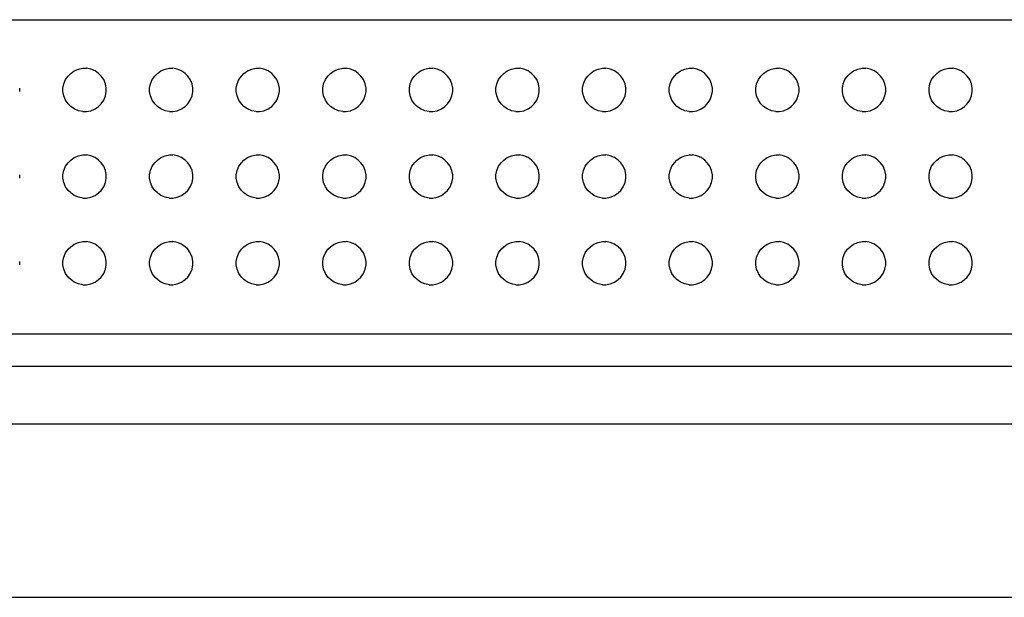
# Model space of a CAD drawing. Units: inches. Extents: x 111 to 358, y 30 to 194.
# Drawn here: x 302 to 319, y 56 to 66 of the extents above; entities that cross this region are included whole.
import ezdxf

# ---------------------------------------------------------------- set-up
doc = ezdxf.new("R2010")
doc.units = ezdxf.units.IN
doc.header["$MEASUREMENT"] = 0
doc.layers.add('WOOLSEY', color=1, linetype='Continuous')

msp = doc.modelspace()

# ---------------------------------------------------------------- linework, layer by layer
at = {"layer": 'WOOLSEY'}
for p, q in [((286.094, 66.225), (357.094, 66.225)), ((285.594, 60.788), (357.594, 60.788)), ((291.594, 60.225), (351.594, 60.225))]:
    msp.add_line(p, q, dxfattribs=at)
at = {"layer": 'WOOLSEY', "color": 9, "linetype": 'Continuous'}
for p, q in [((303.23, 65.295), (303.29, 65.34)), ((303.29, 65.34), (303.365, 65.37)), ((303.365, 65.37), (303.44, 65.385)), ((303.44, 65.385), (303.5, 65.385)), ((303.575, 65.37), (303.5, 65.385)), ((303.65, 65.34), (303.575, 65.37)), ((303.71, 65.295), (303.65, 65.34)), ((304.73, 65.295), (304.79, 65.34)), ((304.79, 65.34), (304.865, 65.37)), ((304.865, 65.37), (304.94, 65.385)), ((304.94, 65.385), (305, 65.385)), ((305.075, 65.37), (305, 65.385)), ((305.15, 65.34), (305.075, 65.37)), ((305.21, 65.295), (305.15, 65.34)), ((306.23, 65.295), (306.29, 65.34)), ((306.29, 65.34), (306.365, 65.37)), ((306.365, 65.37), (306.44, 65.385)), ((306.44, 65.385), (306.5, 65.385)), ((306.575, 65.37), (306.5, 65.385)), ((306.65, 65.34), (306.575, 65.37)), ((306.71, 65.295), (306.65, 65.34)), ((307.73, 65.295), (307.79, 65.34)), ((307.79, 65.34), (307.865, 65.37)), ((307.865, 65.37), (307.94, 65.385)), ((307.94, 65.385), (308, 65.385)), ((308.075, 65.37), (308, 65.385)), ((308.15, 65.34), (308.075, 65.37)), ((308.21, 65.295), (308.15, 65.34)), ((309.23, 65.295), (309.29, 65.34)), ((309.29, 65.34), (309.365, 65.37)), ((309.365, 65.37), (309.44, 65.385)), ((309.44, 65.385), (309.5, 65.385)), ((309.575, 65.37), (309.5, 65.385)), ((309.65, 65.34), (309.575, 65.37)), ((309.71, 65.295), (309.65, 65.34)), ((310.73, 65.295), (310.79, 65.34)), ((310.79, 65.34), (310.865, 65.37)), ((310.865, 65.37), (310.94, 65.385)), ((310.94, 65.385), (311, 65.385)), ((311.075, 65.37), (311, 65.385)), ((311.15, 65.34), (311.075, 65.37)), ((311.21, 65.295), (311.15, 65.34)), ((312.23, 65.295), (312.29, 65.34)), ((312.29, 65.34), (312.365, 65.37)), ((312.365, 65.37), (312.44, 65.385)), ((312.44, 65.385), (312.5, 65.385)), ((312.575, 65.37), (312.5, 65.385)), ((312.65, 65.34), (312.575, 65.37)), ((312.71, 65.295), (312.65, 65.34)), ((313.73, 65.295), (313.79, 65.34)), ((313.79, 65.34), (313.865, 65.37)), ((313.865, 65.37), (313.94, 65.385)), ((313.94, 65.385), (314, 65.385)), ((314.075, 65.37), (314, 65.385)), ((314.15, 65.34), (314.075, 65.37)), ((314.21, 65.295), (314.15, 65.34)), ((315.23, 65.295), (315.29, 65.34)), ((315.29, 65.34), (315.365, 65.37)), ((315.365, 65.37), (315.44, 65.385)), ((315.44, 65.385), (315.5, 65.385)), ((315.575, 65.37), (315.5, 65.385)), ((315.65, 65.34), (315.575, 65.37)), ((315.71, 65.295), (315.65, 65.34)), ((316.73, 65.295), (316.79, 65.34)), ((316.79, 65.34), (316.865, 65.37)), ((316.865, 65.37), (316.94, 65.385)), ((316.94, 65.385), (317, 65.385)), ((317.075, 65.37), (317, 65.385)), ((317.15, 65.34), (317.075, 65.37)), ((317.21, 65.295), (317.15, 65.34)), ((318.23, 65.295), (318.29, 65.34)), ((318.29, 65.34), (318.365, 65.37)), ((318.365, 65.37), (318.44, 65.385)), ((318.44, 65.385), (318.5, 65.385)), ((318.575, 65.37), (318.5, 65.385)), ((318.65, 65.34), (318.575, 65.37)), ((318.71, 65.295), (318.65, 65.34)), ((303.11, 65.115), (303.14, 65.19)), ((303.14, 65.19), (303.185, 65.25)), ((303.185, 65.25), (303.23, 65.295)), ((303.755, 65.25), (303.71, 65.295)), ((303.8, 65.19), (303.755, 65.25)), ((303.83, 65.115), (303.8, 65.19)), ((304.61, 65.115), (304.64, 65.19)), ((304.64, 65.19), (304.685, 65.25)), ((304.685, 65.25), (304.73, 65.295)), ((305.255, 65.25), (305.21, 65.295)), ((305.3, 65.19), (305.255, 65.25)), ((305.33, 65.115), (305.3, 65.19)), ((306.11, 65.115), (306.14, 65.19)), ((306.14, 65.19), (306.185, 65.25)), ((306.185, 65.25), (306.23, 65.295)), ((306.755, 65.25), (306.71, 65.295)), ((306.8, 65.19), (306.755, 65.25)), ((306.83, 65.115), (306.8, 65.19)), ((307.61, 65.115), (307.64, 65.19)), ((307.64, 65.19), (307.685, 65.25)), ((307.685, 65.25), (307.73, 65.295)), ((308.255, 65.25), (308.21, 65.295)), ((308.3, 65.19), (308.255, 65.25)), ((308.33, 65.115), (308.3, 65.19)), ((309.11, 65.115), (309.14, 65.19)), ((309.14, 65.19), (309.185, 65.25)), ((309.185, 65.25), (309.23, 65.295)), ((309.755, 65.25), (309.71, 65.295)), ((309.8, 65.19), (309.755, 65.25)), ((309.83, 65.115), (309.8, 65.19)), ((310.61, 65.115), (310.64, 65.19)), ((310.64, 65.19), (310.685, 65.25)), ((310.685, 65.25), (310.73, 65.295)), ((311.255, 65.25), (311.21, 65.295)), ((311.3, 65.19), (311.255, 65.25)), ((311.33, 65.115), (311.3, 65.19)), ((312.11, 65.115), (312.14, 65.19)), ((312.14, 65.19), (312.185, 65.25)), ((312.185, 65.25), (312.23, 65.295)), ((312.755, 65.25), (312.71, 65.295)), ((312.8, 65.19), (312.755, 65.25)), ((312.83, 65.115), (312.8, 65.19)), ((313.61, 65.115), (313.64, 65.19)), ((313.64, 65.19), (313.685, 65.25)), ((313.685, 65.25), (313.73, 65.295)), ((314.255, 65.25), (314.21, 65.295)), ((314.3, 65.19), (314.255, 65.25)), ((314.33, 65.115), (314.3, 65.19)), ((315.11, 65.115), (315.14, 65.19)), ((315.14, 65.19), (315.185, 65.25)), ((315.185, 65.25), (315.23, 65.295)), ((315.755, 65.25), (315.71, 65.295)), ((315.8, 65.19), (315.755, 65.25)), ((315.83, 65.115), (315.8, 65.19)), ((316.61, 65.115), (316.64, 65.19)), ((316.64, 65.19), (316.685, 65.25)), ((316.685, 65.25), (316.73, 65.295)), ((317.255, 65.25), (317.21, 65.295)), ((317.3, 65.19), (317.255, 65.25)), ((317.33, 65.115), (317.3, 65.19)), ((318.11, 65.115), (318.14, 65.19)), ((318.14, 65.19), (318.185, 65.25)), ((318.185, 65.25), (318.23, 65.295)), ((318.755, 65.25), (318.71, 65.295)), ((318.8, 65.19), (318.755, 65.25)), ((318.83, 65.115), (318.8, 65.19)), ((302.345, 64.98), (302.345, 65.04)), ((303.095, 65.04), (303.11, 65.115)), ((303.095, 64.98), (303.095, 65.04)), ((303.11, 64.905), (303.095, 64.98)), ((303.845, 65.04), (303.83, 65.115)), ((303.83, 64.905), (303.845, 64.98)), ((303.845, 64.98), (303.845, 65.04)), ((304.595, 65.04), (304.61, 65.115)), ((304.595, 64.98), (304.595, 65.04)), ((304.61, 64.905), (304.595, 64.98)), ((305.345, 65.04), (305.33, 65.115)), ((305.33, 64.905), (305.345, 64.98)), ((305.345, 64.98), (305.345, 65.04)), ((306.095, 65.04), (306.11, 65.115)), ((306.095, 64.98), (306.095, 65.04)), ((306.11, 64.905), (306.095, 64.98)), ((306.845, 65.04), (306.83, 65.115)), ((306.83, 64.905), (306.845, 64.98)), ((306.845, 64.98), (306.845, 65.04)), ((307.595, 65.04), (307.61, 65.115)), ((307.595, 64.98), (307.595, 65.04)), ((307.61, 64.905), (307.595, 64.98)), ((308.345, 65.04), (308.33, 65.115)), ((308.33, 64.905), (308.345, 64.98)), ((308.345, 64.98), (308.345, 65.04)), ((309.095, 65.04), (309.11, 65.115)), ((309.095, 64.98), (309.095, 65.04)), ((309.11, 64.905), (309.095, 64.98)), ((309.845, 65.04), (309.83, 65.115)), ((309.83, 64.905), (309.845, 64.98)), ((309.845, 64.98), (309.845, 65.04)), ((310.595, 65.04), (310.61, 65.115)), ((310.595, 64.98), (310.595, 65.04)), ((310.61, 64.905), (310.595, 64.98)), ((311.345, 65.04), (311.33, 65.115)), ((311.33, 64.905), (311.345, 64.98)), ((311.345, 64.98), (311.345, 65.04)), ((312.095, 65.04), (312.11, 65.115)), ((312.095, 64.98), (312.095, 65.04)), ((312.11, 64.905), (312.095, 64.98)), ((312.845, 65.04), (312.83, 65.115)), ((312.83, 64.905), (312.845, 64.98)), ((312.845, 64.98), (312.845, 65.04)), ((313.595, 65.04), (313.61, 65.115)), ((313.595, 64.98), (313.595, 65.04)), ((313.61, 64.905), (313.595, 64.98)), ((314.345, 65.04), (314.33, 65.115)), ((314.33, 64.905), (314.345, 64.98)), ((314.345, 64.98), (314.345, 65.04)), ((315.095, 65.04), (315.11, 65.115)), ((315.095, 64.98), (315.095, 65.04)), ((315.11, 64.905), (315.095, 64.98)), ((315.845, 65.04), (315.83, 65.115)), ((315.83, 64.905), (315.845, 64.98)), ((315.845, 64.98), (315.845, 65.04)), ((316.595, 65.04), (316.61, 65.115)), ((316.595, 64.98), (316.595, 65.04)), ((316.61, 64.905), (316.595, 64.98)), ((317.345, 65.04), (317.33, 65.115)), ((317.33, 64.905), (317.345, 64.98)), ((317.345, 64.98), (317.345, 65.04)), ((318.095, 65.04), (318.11, 65.115)), ((318.095, 64.98), (318.095, 65.04)), ((318.11, 64.905), (318.095, 64.98)), ((318.845, 65.04), (318.83, 65.115)), ((318.83, 64.905), (318.845, 64.98)), ((318.845, 64.98), (318.845, 65.04)), ((303.14, 64.83), (303.11, 64.905)), ((303.185, 64.77), (303.14, 64.83)), ((303.755, 64.77), (303.8, 64.83)), ((303.8, 64.83), (303.83, 64.905)), ((304.64, 64.83), (304.61, 64.905)), ((304.685, 64.77), (304.64, 64.83)), ((305.255, 64.77), (305.3, 64.83)), ((305.3, 64.83), (305.33, 64.905)), ((306.14, 64.83), (306.11, 64.905)), ((306.185, 64.77), (306.14, 64.83)), ((306.755, 64.77), (306.8, 64.83)), ((306.8, 64.83), (306.83, 64.905)), ((307.64, 64.83), (307.61, 64.905)), ((307.685, 64.77), (307.64, 64.83)), ((308.255, 64.77), (308.3, 64.83)), ((308.3, 64.83), (308.33, 64.905)), ((309.14, 64.83), (309.11, 64.905)), ((309.185, 64.77), (309.14, 64.83)), ((309.755, 64.77), (309.8, 64.83)), ((309.8, 64.83), (309.83, 64.905)), ((310.64, 64.83), (310.61, 64.905)), ((310.685, 64.77), (310.64, 64.83)), ((311.255, 64.77), (311.3, 64.83)), ((311.3, 64.83), (311.33, 64.905)), ((312.14, 64.83), (312.11, 64.905)), ((312.185, 64.77), (312.14, 64.83)), ((312.755, 64.77), (312.8, 64.83)), ((312.8, 64.83), (312.83, 64.905)), ((313.64, 64.83), (313.61, 64.905)), ((313.685, 64.77), (313.64, 64.83)), ((314.255, 64.77), (314.3, 64.83)), ((314.3, 64.83), (314.33, 64.905)), ((315.14, 64.83), (315.11, 64.905)), ((315.185, 64.77), (315.14, 64.83)), ((315.755, 64.77), (315.8, 64.83)), ((315.8, 64.83), (315.83, 64.905)), ((316.64, 64.83), (316.61, 64.905)), ((316.685, 64.77), (316.64, 64.83)), ((317.255, 64.77), (317.3, 64.83)), ((317.3, 64.83), (317.33, 64.905)), ((318.14, 64.83), (318.11, 64.905)), ((318.185, 64.77), (318.14, 64.83)), ((318.755, 64.77), (318.8, 64.83)), ((318.8, 64.83), (318.83, 64.905)), ((303.23, 64.725), (303.185, 64.77)), ((303.29, 64.68), (303.23, 64.725)), ((303.365, 64.65), (303.29, 64.68)), ((303.44, 64.635), (303.365, 64.65)), ((303.5, 64.635), (303.575, 64.65)), ((303.575, 64.65), (303.65, 64.68)), ((303.65, 64.68), (303.71, 64.725)), ((303.71, 64.725), (303.755, 64.77)), ((304.73, 64.725), (304.685, 64.77)), ((304.79, 64.68), (304.73, 64.725)), ((304.865, 64.65), (304.79, 64.68)), ((304.94, 64.635), (304.865, 64.65)), ((305, 64.635), (305.075, 64.65)), ((305.075, 64.65), (305.15, 64.68)), ((305.15, 64.68), (305.21, 64.725)), ((305.21, 64.725), (305.255, 64.77)), ((306.23, 64.725), (306.185, 64.77)), ((306.29, 64.68), (306.23, 64.725)), ((306.365, 64.65), (306.29, 64.68)), ((306.44, 64.635), (306.365, 64.65)), ((306.5, 64.635), (306.575, 64.65)), ((306.575, 64.65), (306.65, 64.68)), ((306.65, 64.68), (306.71, 64.725)), ((306.71, 64.725), (306.755, 64.77)), ((307.73, 64.725), (307.685, 64.77)), ((307.79, 64.68), (307.73, 64.725)), ((307.865, 64.65), (307.79, 64.68)), ((307.94, 64.635), (307.865, 64.65)), ((308, 64.635), (308.075, 64.65)), ((308.075, 64.65), (308.15, 64.68)), ((308.15, 64.68), (308.21, 64.725)), ((308.21, 64.725), (308.255, 64.77)), ((309.23, 64.725), (309.185, 64.77)), ((309.29, 64.68), (309.23, 64.725)), ((309.365, 64.65), (309.29, 64.68)), ((309.44, 64.635), (309.365, 64.65)), ((309.5, 64.635), (309.575, 64.65)), ((309.575, 64.65), (309.65, 64.68)), ((309.65, 64.68), (309.71, 64.725)), ((309.71, 64.725), (309.755, 64.77)), ((310.73, 64.725), (310.685, 64.77)), ((310.79, 64.68), (310.73, 64.725)), ((310.865, 64.65), (310.79, 64.68)), ((310.94, 64.635), (310.865, 64.65)), ((311, 64.635), (311.075, 64.65)), ((311.075, 64.65), (311.15, 64.68)), ((311.15, 64.68), (311.21, 64.725)), ((311.21, 64.725), (311.255, 64.77)), ((312.23, 64.725), (312.185, 64.77)), ((312.29, 64.68), (312.23, 64.725)), ((312.365, 64.65), (312.29, 64.68)), ((312.44, 64.635), (312.365, 64.65)), ((312.5, 64.635), (312.575, 64.65)), ((312.575, 64.65), (312.65, 64.68)), ((312.65, 64.68), (312.71, 64.725)), ((312.71, 64.725), (312.755, 64.77)), ((313.73, 64.725), (313.685, 64.77)), ((313.79, 64.68), (313.73, 64.725)), ((313.865, 64.65), (313.79, 64.68)), ((313.94, 64.635), (313.865, 64.65)), ((314, 64.635), (314.075, 64.65)), ((314.075, 64.65), (314.15, 64.68)), ((314.15, 64.68), (314.21, 64.725)), ((314.21, 64.725), (314.255, 64.77)), ((315.23, 64.725), (315.185, 64.77)), ((315.29, 64.68), (315.23, 64.725)), ((315.365, 64.65), (315.29, 64.68)), ((315.44, 64.635), (315.365, 64.65)), ((315.5, 64.635), (315.575, 64.65)), ((315.575, 64.65), (315.65, 64.68)), ((315.65, 64.68), (315.71, 64.725)), ((315.71, 64.725), (315.755, 64.77)), ((316.73, 64.725), (316.685, 64.77)), ((316.79, 64.68), (316.73, 64.725)), ((316.865, 64.65), (316.79, 64.68)), ((316.94, 64.635), (316.865, 64.65)), ((317, 64.635), (317.075, 64.65)), ((317.075, 64.65), (317.15, 64.68)), ((317.15, 64.68), (317.21, 64.725)), ((317.21, 64.725), (317.255, 64.77)), ((318.23, 64.725), (318.185, 64.77)), ((318.29, 64.68), (318.23, 64.725)), ((318.365, 64.65), (318.29, 64.68)), ((318.44, 64.635), (318.365, 64.65)), ((318.5, 64.635), (318.575, 64.65)), ((318.575, 64.65), (318.65, 64.68)), ((318.65, 64.68), (318.71, 64.725)), ((318.71, 64.725), (318.755, 64.77)), ((303.44, 64.635), (303.5, 64.635)), ((304.94, 64.635), (305, 64.635)), ((306.44, 64.635), (306.5, 64.635)), ((307.94, 64.635), (308, 64.635)), ((309.44, 64.635), (309.5, 64.635)), ((310.94, 64.635), (311, 64.635)), ((312.44, 64.635), (312.5, 64.635)), ((313.94, 64.635), (314, 64.635)), ((315.44, 64.635), (315.5, 64.635)), ((316.94, 64.635), (317, 64.635)), ((318.44, 64.635), (318.5, 64.635)), ((303.185, 63.75), (303.23, 63.795)), ((303.23, 63.795), (303.29, 63.84)), ((303.29, 63.84), (303.365, 63.87)), ((303.365, 63.87), (303.44, 63.885)), ((303.44, 63.885), (303.5, 63.885)), ((303.575, 63.87), (303.5, 63.885)), ((303.65, 63.84), (303.575, 63.87)), ((303.71, 63.795), (303.65, 63.84)), ((303.755, 63.75), (303.71, 63.795)), ((304.685, 63.75), (304.73, 63.795)), ((304.73, 63.795), (304.79, 63.84)), ((304.79, 63.84), (304.865, 63.87)), ((304.865, 63.87), (304.94, 63.885)), ((304.94, 63.885), (305, 63.885)), ((305.075, 63.87), (305, 63.885)), ((305.15, 63.84), (305.075, 63.87)), ((305.21, 63.795), (305.15, 63.84)), ((305.255, 63.75), (305.21, 63.795)), ((306.185, 63.75), (306.23, 63.795)), ((306.23, 63.795), (306.29, 63.84)), ((306.29, 63.84), (306.365, 63.87)), ((306.365, 63.87), (306.44, 63.885)), ((306.44, 63.885), (306.5, 63.885)), ((306.575, 63.87), (306.5, 63.885)), ((306.65, 63.84), (306.575, 63.87)), ((306.71, 63.795), (306.65, 63.84)), ((306.755, 63.75), (306.71, 63.795)), ((307.685, 63.75), (307.73, 63.795)), ((307.73, 63.795), (307.79, 63.84)), ((307.79, 63.84), (307.865, 63.87)), ((307.865, 63.87), (307.94, 63.885)), ((307.94, 63.885), (308, 63.885)), ((308.075, 63.87), (308, 63.885)), ((308.15, 63.84), (308.075, 63.87)), ((308.21, 63.795), (308.15, 63.84)), ((308.255, 63.75), (308.21, 63.795)), ((309.185, 63.75), (309.23, 63.795)), ((309.23, 63.795), (309.29, 63.84)), ((309.29, 63.84), (309.365, 63.87)), ((309.365, 63.87), (309.44, 63.885)), ((309.44, 63.885), (309.5, 63.885)), ((309.575, 63.87), (309.5, 63.885)), ((309.65, 63.84), (309.575, 63.87)), ((309.71, 63.795), (309.65, 63.84)), ((309.755, 63.75), (309.71, 63.795)), ((310.685, 63.75), (310.73, 63.795)), ((310.73, 63.795), (310.79, 63.84)), ((310.79, 63.84), (310.865, 63.87)), ((310.865, 63.87), (310.94, 63.885)), ((310.94, 63.885), (311, 63.885)), ((311.075, 63.87), (311, 63.885)), ((311.15, 63.84), (311.075, 63.87)), ((311.21, 63.795), (311.15, 63.84)), ((311.255, 63.75), (311.21, 63.795)), ((312.185, 63.75), (312.23, 63.795)), ((312.23, 63.795), (312.29, 63.84)), ((312.29, 63.84), (312.365, 63.87)), ((312.365, 63.87), (312.44, 63.885)), ((312.44, 63.885), (312.5, 63.885)), ((312.575, 63.87), (312.5, 63.885)), ((312.65, 63.84), (312.575, 63.87)), ((312.71, 63.795), (312.65, 63.84)), ((312.755, 63.75), (312.71, 63.795)), ((313.685, 63.75), (313.73, 63.795)), ((313.73, 63.795), (313.79, 63.84)), ((313.79, 63.84), (313.865, 63.87)), ((313.865, 63.87), (313.94, 63.885)), ((313.94, 63.885), (314, 63.885)), ((314.075, 63.87), (314, 63.885)), ((314.15, 63.84), (314.075, 63.87)), ((314.21, 63.795), (314.15, 63.84)), ((314.255, 63.75), (314.21, 63.795)), ((315.185, 63.75), (315.23, 63.795)), ((315.23, 63.795), (315.29, 63.84)), ((315.29, 63.84), (315.365, 63.87)), ((315.365, 63.87), (315.44, 63.885)), ((315.44, 63.885), (315.5, 63.885)), ((315.575, 63.87), (315.5, 63.885)), ((315.65, 63.84), (315.575, 63.87)), ((315.71, 63.795), (315.65, 63.84)), ((315.755, 63.75), (315.71, 63.795)), ((316.685, 63.75), (316.73, 63.795)), ((316.73, 63.795), (316.79, 63.84)), ((316.79, 63.84), (316.865, 63.87)), ((316.865, 63.87), (316.94, 63.885)), ((316.94, 63.885), (317, 63.885)), ((317.075, 63.87), (317, 63.885)), ((317.15, 63.84), (317.075, 63.87)), ((317.21, 63.795), (317.15, 63.84)), ((317.255, 63.75), (317.21, 63.795)), ((318.185, 63.75), (318.23, 63.795)), ((318.23, 63.795), (318.29, 63.84)), ((318.29, 63.84), (318.365, 63.87)), ((318.365, 63.87), (318.44, 63.885)), ((318.44, 63.885), (318.5, 63.885)), ((318.575, 63.87), (318.5, 63.885)), ((318.65, 63.84), (318.575, 63.87)), ((318.71, 63.795), (318.65, 63.84)), ((318.755, 63.75), (318.71, 63.795)), ((303.095, 63.54), (303.11, 63.615)), ((303.11, 63.615), (303.14, 63.69)), ((303.14, 63.69), (303.185, 63.75)), ((303.8, 63.69), (303.755, 63.75)), ((303.83, 63.615), (303.8, 63.69)), ((303.845, 63.54), (303.83, 63.615)), ((304.595, 63.54), (304.61, 63.615)), ((304.61, 63.615), (304.64, 63.69)), ((304.64, 63.69), (304.685, 63.75)), ((305.3, 63.69), (305.255, 63.75)), ((305.33, 63.615), (305.3, 63.69)), ((305.345, 63.54), (305.33, 63.615)), ((306.095, 63.54), (306.11, 63.615)), ((306.11, 63.615), (306.14, 63.69)), ((306.14, 63.69), (306.185, 63.75)), ((306.8, 63.69), (306.755, 63.75)), ((306.83, 63.615), (306.8, 63.69)), ((306.845, 63.54), (306.83, 63.615)), ((307.595, 63.54), (307.61, 63.615)), ((307.61, 63.615), (307.64, 63.69)), ((307.64, 63.69), (307.685, 63.75)), ((308.3, 63.69), (308.255, 63.75)), ((308.33, 63.615), (308.3, 63.69)), ((308.345, 63.54), (308.33, 63.615)), ((309.095, 63.54), (309.11, 63.615)), ((309.11, 63.615), (309.14, 63.69)), ((309.14, 63.69), (309.185, 63.75)), ((309.8, 63.69), (309.755, 63.75)), ((309.83, 63.615), (309.8, 63.69)), ((309.845, 63.54), (309.83, 63.615)), ((310.595, 63.54), (310.61, 63.615)), ((310.61, 63.615), (310.64, 63.69)), ((310.64, 63.69), (310.685, 63.75)), ((311.3, 63.69), (311.255, 63.75)), ((311.33, 63.615), (311.3, 63.69)), ((311.345, 63.54), (311.33, 63.615)), ((312.095, 63.54), (312.11, 63.615)), ((312.11, 63.615), (312.14, 63.69)), ((312.14, 63.69), (312.185, 63.75)), ((312.8, 63.69), (312.755, 63.75)), ((312.83, 63.615), (312.8, 63.69)), ((312.845, 63.54), (312.83, 63.615)), ((313.595, 63.54), (313.61, 63.615)), ((313.61, 63.615), (313.64, 63.69)), ((313.64, 63.69), (313.685, 63.75)), ((314.3, 63.69), (314.255, 63.75)), ((314.33, 63.615), (314.3, 63.69)), ((314.345, 63.54), (314.33, 63.615)), ((315.095, 63.54), (315.11, 63.615)), ((315.11, 63.615), (315.14, 63.69)), ((315.14, 63.69), (315.185, 63.75)), ((315.8, 63.69), (315.755, 63.75)), ((315.83, 63.615), (315.8, 63.69)), ((315.845, 63.54), (315.83, 63.615)), ((316.595, 63.54), (316.61, 63.615)), ((316.61, 63.615), (316.64, 63.69)), ((316.64, 63.69), (316.685, 63.75)), ((317.3, 63.69), (317.255, 63.75)), ((317.33, 63.615), (317.3, 63.69)), ((317.345, 63.54), (317.33, 63.615)), ((318.095, 63.54), (318.11, 63.615)), ((318.11, 63.615), (318.14, 63.69)), ((318.14, 63.69), (318.185, 63.75)), ((318.8, 63.69), (318.755, 63.75)), ((318.83, 63.615), (318.8, 63.69)), ((318.845, 63.54), (318.83, 63.615)), ((302.345, 63.48), (302.345, 63.54)), ((303.095, 63.48), (303.095, 63.54)), ((303.11, 63.405), (303.095, 63.48)), ((303.83, 63.405), (303.845, 63.48)), ((303.845, 63.48), (303.845, 63.54)), ((304.595, 63.48), (304.595, 63.54)), ((304.61, 63.405), (304.595, 63.48)), ((305.33, 63.405), (305.345, 63.48)), ((305.345, 63.48), (305.345, 63.54)), ((306.095, 63.48), (306.095, 63.54)), ((306.11, 63.405), (306.095, 63.48)), ((306.83, 63.405), (306.845, 63.48)), ((306.845, 63.48), (306.845, 63.54)), ((307.595, 63.48), (307.595, 63.54)), ((307.61, 63.405), (307.595, 63.48)), ((308.33, 63.405), (308.345, 63.48)), ((308.345, 63.48), (308.345, 63.54)), ((309.095, 63.48), (309.095, 63.54)), ((309.11, 63.405), (309.095, 63.48)), ((309.83, 63.405), (309.845, 63.48)), ((309.845, 63.48), (309.845, 63.54)), ((310.595, 63.48), (310.595, 63.54)), ((310.61, 63.405), (310.595, 63.48)), ((311.33, 63.405), (311.345, 63.48)), ((311.345, 63.48), (311.345, 63.54)), ((312.095, 63.48), (312.095, 63.54)), ((312.11, 63.405), (312.095, 63.48)), ((312.83, 63.405), (312.845, 63.48)), ((312.845, 63.48), (312.845, 63.54)), ((313.595, 63.48), (313.595, 63.54)), ((313.61, 63.405), (313.595, 63.48)), ((314.33, 63.405), (314.345, 63.48)), ((314.345, 63.48), (314.345, 63.54)), ((315.095, 63.48), (315.095, 63.54)), ((315.11, 63.405), (315.095, 63.48)), ((315.83, 63.405), (315.845, 63.48)), ((315.845, 63.48), (315.845, 63.54)), ((316.595, 63.48), (316.595, 63.54)), ((316.61, 63.405), (316.595, 63.48)), ((317.33, 63.405), (317.345, 63.48)), ((317.345, 63.48), (317.345, 63.54)), ((318.095, 63.48), (318.095, 63.54)), ((318.11, 63.405), (318.095, 63.48)), ((318.83, 63.405), (318.845, 63.48)), ((318.845, 63.48), (318.845, 63.54)), ((303.14, 63.33), (303.11, 63.405)), ((303.185, 63.27), (303.14, 63.33)), ((303.755, 63.27), (303.8, 63.33)), ((303.8, 63.33), (303.83, 63.405)), ((304.64, 63.33), (304.61, 63.405)), ((304.685, 63.27), (304.64, 63.33)), ((305.255, 63.27), (305.3, 63.33)), ((305.3, 63.33), (305.33, 63.405)), ((306.14, 63.33), (306.11, 63.405)), ((306.185, 63.27), (306.14, 63.33)), ((306.755, 63.27), (306.8, 63.33)), ((306.8, 63.33), (306.83, 63.405)), ((307.64, 63.33), (307.61, 63.405)), ((307.685, 63.27), (307.64, 63.33)), ((308.255, 63.27), (308.3, 63.33)), ((308.3, 63.33), (308.33, 63.405)), ((309.14, 63.33), (309.11, 63.405)), ((309.185, 63.27), (309.14, 63.33)), ((309.755, 63.27), (309.8, 63.33)), ((309.8, 63.33), (309.83, 63.405)), ((310.64, 63.33), (310.61, 63.405)), ((310.685, 63.27), (310.64, 63.33)), ((311.255, 63.27), (311.3, 63.33)), ((311.3, 63.33), (311.33, 63.405)), ((312.14, 63.33), (312.11, 63.405)), ((312.185, 63.27), (312.14, 63.33)), ((312.755, 63.27), (312.8, 63.33)), ((312.8, 63.33), (312.83, 63.405)), ((313.64, 63.33), (313.61, 63.405)), ((313.685, 63.27), (313.64, 63.33)), ((314.255, 63.27), (314.3, 63.33)), ((314.3, 63.33), (314.33, 63.405)), ((315.14, 63.33), (315.11, 63.405)), ((315.185, 63.27), (315.14, 63.33)), ((315.755, 63.27), (315.8, 63.33)), ((315.8, 63.33), (315.83, 63.405)), ((316.64, 63.33), (316.61, 63.405)), ((316.685, 63.27), (316.64, 63.33)), ((317.255, 63.27), (317.3, 63.33)), ((317.3, 63.33), (317.33, 63.405)), ((318.14, 63.33), (318.11, 63.405)), ((318.185, 63.27), (318.14, 63.33)), ((318.755, 63.27), (318.8, 63.33)), ((318.8, 63.33), (318.83, 63.405)), ((303.23, 63.225), (303.185, 63.27)), ((303.29, 63.18), (303.23, 63.225)), ((303.365, 63.15), (303.29, 63.18)), ((303.44, 63.135), (303.365, 63.15)), ((303.44, 63.135), (303.5, 63.135)), ((303.5, 63.135), (303.575, 63.15)), ((303.575, 63.15), (303.65, 63.18)), ((303.65, 63.18), (303.71, 63.225)), ((303.71, 63.225), (303.755, 63.27)), ((304.73, 63.225), (304.685, 63.27)), ((304.79, 63.18), (304.73, 63.225)), ((304.865, 63.15), (304.79, 63.18)), ((304.94, 63.135), (304.865, 63.15)), ((304.94, 63.135), (305, 63.135)), ((305, 63.135), (305.075, 63.15)), ((305.075, 63.15), (305.15, 63.18)), ((305.15, 63.18), (305.21, 63.225)), ((305.21, 63.225), (305.255, 63.27)), ((306.23, 63.225), (306.185, 63.27)), ((306.29, 63.18), (306.23, 63.225)), ((306.365, 63.15), (306.29, 63.18)), ((306.44, 63.135), (306.365, 63.15)), ((306.44, 63.135), (306.5, 63.135)), ((306.5, 63.135), (306.575, 63.15)), ((306.575, 63.15), (306.65, 63.18)), ((306.65, 63.18), (306.71, 63.225)), ((306.71, 63.225), (306.755, 63.27)), ((307.73, 63.225), (307.685, 63.27)), ((307.79, 63.18), (307.73, 63.225)), ((307.865, 63.15), (307.79, 63.18)), ((307.94, 63.135), (307.865, 63.15)), ((307.94, 63.135), (308, 63.135)), ((308, 63.135), (308.075, 63.15)), ((308.075, 63.15), (308.15, 63.18)), ((308.15, 63.18), (308.21, 63.225)), ((308.21, 63.225), (308.255, 63.27)), ((309.23, 63.225), (309.185, 63.27)), ((309.29, 63.18), (309.23, 63.225)), ((309.365, 63.15), (309.29, 63.18)), ((309.44, 63.135), (309.365, 63.15)), ((309.44, 63.135), (309.5, 63.135)), ((309.5, 63.135), (309.575, 63.15)), ((309.575, 63.15), (309.65, 63.18)), ((309.65, 63.18), (309.71, 63.225)), ((309.71, 63.225), (309.755, 63.27)), ((310.73, 63.225), (310.685, 63.27)), ((310.79, 63.18), (310.73, 63.225)), ((310.865, 63.15), (310.79, 63.18)), ((310.94, 63.135), (310.865, 63.15)), ((310.94, 63.135), (311, 63.135)), ((311, 63.135), (311.075, 63.15)), ((311.075, 63.15), (311.15, 63.18)), ((311.15, 63.18), (311.21, 63.225)), ((311.21, 63.225), (311.255, 63.27)), ((312.23, 63.225), (312.185, 63.27)), ((312.29, 63.18), (312.23, 63.225)), ((312.365, 63.15), (312.29, 63.18)), ((312.44, 63.135), (312.365, 63.15)), ((312.44, 63.135), (312.5, 63.135)), ((312.5, 63.135), (312.575, 63.15)), ((312.575, 63.15), (312.65, 63.18)), ((312.65, 63.18), (312.71, 63.225)), ((312.71, 63.225), (312.755, 63.27)), ((313.73, 63.225), (313.685, 63.27)), ((313.79, 63.18), (313.73, 63.225)), ((313.865, 63.15), (313.79, 63.18)), ((313.94, 63.135), (313.865, 63.15)), ((313.94, 63.135), (314, 63.135)), ((314, 63.135), (314.075, 63.15)), ((314.075, 63.15), (314.15, 63.18)), ((314.15, 63.18), (314.21, 63.225)), ((314.21, 63.225), (314.255, 63.27)), ((315.23, 63.225), (315.185, 63.27)), ((315.29, 63.18), (315.23, 63.225)), ((315.365, 63.15), (315.29, 63.18)), ((315.44, 63.135), (315.365, 63.15)), ((315.44, 63.135), (315.5, 63.135)), ((315.5, 63.135), (315.575, 63.15)), ((315.575, 63.15), (315.65, 63.18)), ((315.65, 63.18), (315.71, 63.225)), ((315.71, 63.225), (315.755, 63.27)), ((316.73, 63.225), (316.685, 63.27)), ((316.79, 63.18), (316.73, 63.225)), ((316.865, 63.15), (316.79, 63.18)), ((316.94, 63.135), (316.865, 63.15)), ((316.94, 63.135), (317, 63.135)), ((317, 63.135), (317.075, 63.15)), ((317.075, 63.15), (317.15, 63.18)), ((317.15, 63.18), (317.21, 63.225)), ((317.21, 63.225), (317.255, 63.27)), ((318.23, 63.225), (318.185, 63.27)), ((318.29, 63.18), (318.23, 63.225)), ((318.365, 63.15), (318.29, 63.18)), ((318.44, 63.135), (318.365, 63.15)), ((318.44, 63.135), (318.5, 63.135)), ((318.5, 63.135), (318.575, 63.15)), ((318.575, 63.15), (318.65, 63.18)), ((318.65, 63.18), (318.71, 63.225)), ((318.71, 63.225), (318.755, 63.27)), ((303.14, 62.19), (303.185, 62.25)), ((303.185, 62.25), (303.23, 62.295)), ((303.23, 62.295), (303.29, 62.34)), ((303.29, 62.34), (303.365, 62.37)), ((303.365, 62.37), (303.44, 62.385)), ((303.44, 62.385), (303.5, 62.385)), ((303.575, 62.37), (303.5, 62.385)), ((303.65, 62.34), (303.575, 62.37)), ((303.71, 62.295), (303.65, 62.34)), ((303.755, 62.25), (303.71, 62.295)), ((303.8, 62.19), (303.755, 62.25)), ((304.64, 62.19), (304.685, 62.25)), ((304.685, 62.25), (304.73, 62.295)), ((304.73, 62.295), (304.79, 62.34)), ((304.79, 62.34), (304.865, 62.37)), ((304.865, 62.37), (304.94, 62.385)), ((304.94, 62.385), (305, 62.385)), ((305.075, 62.37), (305, 62.385)), ((305.15, 62.34), (305.075, 62.37)), ((305.21, 62.295), (305.15, 62.34)), ((305.255, 62.25), (305.21, 62.295)), ((305.3, 62.19), (305.255, 62.25)), ((306.14, 62.19), (306.185, 62.25)), ((306.185, 62.25), (306.23, 62.295)), ((306.23, 62.295), (306.29, 62.34)), ((306.29, 62.34), (306.365, 62.37)), ((306.365, 62.37), (306.44, 62.385)), ((306.44, 62.385), (306.5, 62.385)), ((306.575, 62.37), (306.5, 62.385)), ((306.65, 62.34), (306.575, 62.37)), ((306.71, 62.295), (306.65, 62.34)), ((306.755, 62.25), (306.71, 62.295)), ((306.8, 62.19), (306.755, 62.25)), ((307.64, 62.19), (307.685, 62.25)), ((307.685, 62.25), (307.73, 62.295)), ((307.73, 62.295), (307.79, 62.34)), ((307.79, 62.34), (307.865, 62.37)), ((307.865, 62.37), (307.94, 62.385)), ((307.94, 62.385), (308, 62.385)), ((308.075, 62.37), (308, 62.385)), ((308.15, 62.34), (308.075, 62.37)), ((308.21, 62.295), (308.15, 62.34)), ((308.255, 62.25), (308.21, 62.295)), ((308.3, 62.19), (308.255, 62.25)), ((309.14, 62.19), (309.185, 62.25)), ((309.185, 62.25), (309.23, 62.295)), ((309.23, 62.295), (309.29, 62.34)), ((309.29, 62.34), (309.365, 62.37)), ((309.365, 62.37), (309.44, 62.385)), ((309.44, 62.385), (309.5, 62.385)), ((309.575, 62.37), (309.5, 62.385)), ((309.65, 62.34), (309.575, 62.37)), ((309.71, 62.295), (309.65, 62.34)), ((309.755, 62.25), (309.71, 62.295)), ((309.8, 62.19), (309.755, 62.25)), ((310.64, 62.19), (310.685, 62.25)), ((310.685, 62.25), (310.73, 62.295)), ((310.73, 62.295), (310.79, 62.34)), ((310.79, 62.34), (310.865, 62.37)), ((310.865, 62.37), (310.94, 62.385)), ((310.94, 62.385), (311, 62.385)), ((311.075, 62.37), (311, 62.385)), ((311.15, 62.34), (311.075, 62.37)), ((311.21, 62.295), (311.15, 62.34)), ((311.255, 62.25), (311.21, 62.295)), ((311.3, 62.19), (311.255, 62.25)), ((312.14, 62.19), (312.185, 62.25)), ((312.185, 62.25), (312.23, 62.295)), ((312.23, 62.295), (312.29, 62.34)), ((312.29, 62.34), (312.365, 62.37)), ((312.365, 62.37), (312.44, 62.385)), ((312.44, 62.385), (312.5, 62.385)), ((312.575, 62.37), (312.5, 62.385)), ((312.65, 62.34), (312.575, 62.37)), ((312.71, 62.295), (312.65, 62.34)), ((312.755, 62.25), (312.71, 62.295)), ((312.8, 62.19), (312.755, 62.25)), ((313.64, 62.19), (313.685, 62.25)), ((313.685, 62.25), (313.73, 62.295)), ((313.73, 62.295), (313.79, 62.34)), ((313.79, 62.34), (313.865, 62.37)), ((313.865, 62.37), (313.94, 62.385)), ((313.94, 62.385), (314, 62.385)), ((314.075, 62.37), (314, 62.385)), ((314.15, 62.34), (314.075, 62.37)), ((314.21, 62.295), (314.15, 62.34)), ((314.255, 62.25), (314.21, 62.295)), ((314.3, 62.19), (314.255, 62.25)), ((315.14, 62.19), (315.185, 62.25)), ((315.185, 62.25), (315.23, 62.295)), ((315.23, 62.295), (315.29, 62.34)), ((315.29, 62.34), (315.365, 62.37)), ((315.365, 62.37), (315.44, 62.385)), ((315.44, 62.385), (315.5, 62.385)), ((315.575, 62.37), (315.5, 62.385)), ((315.65, 62.34), (315.575, 62.37)), ((315.71, 62.295), (315.65, 62.34)), ((315.755, 62.25), (315.71, 62.295)), ((315.8, 62.19), (315.755, 62.25)), ((316.64, 62.19), (316.685, 62.25)), ((316.685, 62.25), (316.73, 62.295)), ((316.73, 62.295), (316.79, 62.34)), ((316.79, 62.34), (316.865, 62.37)), ((316.865, 62.37), (316.94, 62.385)), ((316.94, 62.385), (317, 62.385)), ((317.075, 62.37), (317, 62.385)), ((317.15, 62.34), (317.075, 62.37)), ((317.21, 62.295), (317.15, 62.34)), ((317.255, 62.25), (317.21, 62.295)), ((317.3, 62.19), (317.255, 62.25)), ((318.14, 62.19), (318.185, 62.25)), ((318.185, 62.25), (318.23, 62.295)), ((318.23, 62.295), (318.29, 62.34)), ((318.29, 62.34), (318.365, 62.37)), ((318.365, 62.37), (318.44, 62.385)), ((318.44, 62.385), (318.5, 62.385)), ((318.575, 62.37), (318.5, 62.385)), ((318.65, 62.34), (318.575, 62.37)), ((318.71, 62.295), (318.65, 62.34)), ((318.755, 62.25), (318.71, 62.295)), ((318.8, 62.19), (318.755, 62.25)), ((303.095, 62.04), (303.11, 62.115)), ((303.11, 62.115), (303.14, 62.19)), ((303.83, 62.115), (303.8, 62.19)), ((303.845, 62.04), (303.83, 62.115)), ((304.595, 62.04), (304.61, 62.115)), ((304.61, 62.115), (304.64, 62.19)), ((305.33, 62.115), (305.3, 62.19)), ((305.345, 62.04), (305.33, 62.115)), ((306.095, 62.04), (306.11, 62.115)), ((306.11, 62.115), (306.14, 62.19)), ((306.83, 62.115), (306.8, 62.19)), ((306.845, 62.04), (306.83, 62.115)), ((307.595, 62.04), (307.61, 62.115)), ((307.61, 62.115), (307.64, 62.19)), ((308.33, 62.115), (308.3, 62.19)), ((308.345, 62.04), (308.33, 62.115)), ((309.095, 62.04), (309.11, 62.115)), ((309.11, 62.115), (309.14, 62.19)), ((309.83, 62.115), (309.8, 62.19)), ((309.845, 62.04), (309.83, 62.115)), ((310.595, 62.04), (310.61, 62.115)), ((310.61, 62.115), (310.64, 62.19)), ((311.33, 62.115), (311.3, 62.19)), ((311.345, 62.04), (311.33, 62.115)), ((312.095, 62.04), (312.11, 62.115)), ((312.11, 62.115), (312.14, 62.19)), ((312.83, 62.115), (312.8, 62.19)), ((312.845, 62.04), (312.83, 62.115)), ((313.595, 62.04), (313.61, 62.115)), ((313.61, 62.115), (313.64, 62.19)), ((314.33, 62.115), (314.3, 62.19)), ((314.345, 62.04), (314.33, 62.115)), ((315.095, 62.04), (315.11, 62.115)), ((315.11, 62.115), (315.14, 62.19)), ((315.83, 62.115), (315.8, 62.19)), ((315.845, 62.04), (315.83, 62.115)), ((316.595, 62.04), (316.61, 62.115)), ((316.61, 62.115), (316.64, 62.19)), ((317.33, 62.115), (317.3, 62.19)), ((317.345, 62.04), (317.33, 62.115)), ((318.095, 62.04), (318.11, 62.115)), ((318.11, 62.115), (318.14, 62.19)), ((318.83, 62.115), (318.8, 62.19)), ((318.845, 62.04), (318.83, 62.115)), ((302.345, 61.98), (302.345, 62.04)), ((303.095, 61.98), (303.095, 62.04)), ((303.11, 61.905), (303.095, 61.98)), ((303.83, 61.905), (303.845, 61.98)), ((303.845, 61.98), (303.845, 62.04)), ((304.595, 61.98), (304.595, 62.04)), ((304.61, 61.905), (304.595, 61.98)), ((305.33, 61.905), (305.345, 61.98)), ((305.345, 61.98), (305.345, 62.04)), ((306.095, 61.98), (306.095, 62.04)), ((306.11, 61.905), (306.095, 61.98)), ((306.83, 61.905), (306.845, 61.98)), ((306.845, 61.98), (306.845, 62.04)), ((307.595, 61.98), (307.595, 62.04)), ((307.61, 61.905), (307.595, 61.98)), ((308.33, 61.905), (308.345, 61.98)), ((308.345, 61.98), (308.345, 62.04)), ((309.095, 61.98), (309.095, 62.04)), ((309.11, 61.905), (309.095, 61.98)), ((309.83, 61.905), (309.845, 61.98)), ((309.845, 61.98), (309.845, 62.04)), ((310.595, 61.98), (310.595, 62.04)), ((310.61, 61.905), (310.595, 61.98)), ((311.33, 61.905), (311.345, 61.98)), ((311.345, 61.98), (311.345, 62.04)), ((312.095, 61.98), (312.095, 62.04)), ((312.11, 61.905), (312.095, 61.98)), ((312.83, 61.905), (312.845, 61.98)), ((312.845, 61.98), (312.845, 62.04)), ((313.595, 61.98), (313.595, 62.04)), ((313.61, 61.905), (313.595, 61.98)), ((314.33, 61.905), (314.345, 61.98)), ((314.345, 61.98), (314.345, 62.04)), ((315.095, 61.98), (315.095, 62.04)), ((315.11, 61.905), (315.095, 61.98)), ((315.83, 61.905), (315.845, 61.98)), ((315.845, 61.98), (315.845, 62.04)), ((316.595, 61.98), (316.595, 62.04)), ((316.61, 61.905), (316.595, 61.98)), ((317.33, 61.905), (317.345, 61.98)), ((317.345, 61.98), (317.345, 62.04)), ((318.095, 61.98), (318.095, 62.04)), ((318.11, 61.905), (318.095, 61.98)), ((318.83, 61.905), (318.845, 61.98)), ((318.845, 61.98), (318.845, 62.04)), ((303.14, 61.83), (303.11, 61.905)), ((303.185, 61.77), (303.14, 61.83)), ((303.23, 61.725), (303.185, 61.77)), ((303.71, 61.725), (303.755, 61.77)), ((303.755, 61.77), (303.8, 61.83)), ((303.8, 61.83), (303.83, 61.905)), ((304.64, 61.83), (304.61, 61.905)), ((304.685, 61.77), (304.64, 61.83)), ((304.73, 61.725), (304.685, 61.77)), ((305.21, 61.725), (305.255, 61.77)), ((305.255, 61.77), (305.3, 61.83)), ((305.3, 61.83), (305.33, 61.905)), ((306.14, 61.83), (306.11, 61.905)), ((306.185, 61.77), (306.14, 61.83)), ((306.23, 61.725), (306.185, 61.77)), ((306.71, 61.725), (306.755, 61.77)), ((306.755, 61.77), (306.8, 61.83)), ((306.8, 61.83), (306.83, 61.905)), ((307.64, 61.83), (307.61, 61.905)), ((307.685, 61.77), (307.64, 61.83)), ((307.73, 61.725), (307.685, 61.77)), ((308.21, 61.725), (308.255, 61.77)), ((308.255, 61.77), (308.3, 61.83)), ((308.3, 61.83), (308.33, 61.905)), ((309.14, 61.83), (309.11, 61.905)), ((309.185, 61.77), (309.14, 61.83)), ((309.23, 61.725), (309.185, 61.77)), ((309.71, 61.725), (309.755, 61.77)), ((309.755, 61.77), (309.8, 61.83)), ((309.8, 61.83), (309.83, 61.905)), ((310.64, 61.83), (310.61, 61.905)), ((310.685, 61.77), (310.64, 61.83)), ((310.73, 61.725), (310.685, 61.77)), ((311.21, 61.725), (311.255, 61.77)), ((311.255, 61.77), (311.3, 61.83)), ((311.3, 61.83), (311.33, 61.905)), ((312.14, 61.83), (312.11, 61.905)), ((312.185, 61.77), (312.14, 61.83)), ((312.23, 61.725), (312.185, 61.77)), ((312.71, 61.725), (312.755, 61.77)), ((312.755, 61.77), (312.8, 61.83)), ((312.8, 61.83), (312.83, 61.905)), ((313.64, 61.83), (313.61, 61.905)), ((313.685, 61.77), (313.64, 61.83)), ((313.73, 61.725), (313.685, 61.77)), ((314.21, 61.725), (314.255, 61.77)), ((314.255, 61.77), (314.3, 61.83)), ((314.3, 61.83), (314.33, 61.905)), ((315.14, 61.83), (315.11, 61.905)), ((315.185, 61.77), (315.14, 61.83)), ((315.23, 61.725), (315.185, 61.77)), ((315.71, 61.725), (315.755, 61.77)), ((315.755, 61.77), (315.8, 61.83)), ((315.8, 61.83), (315.83, 61.905)), ((316.64, 61.83), (316.61, 61.905)), ((316.685, 61.77), (316.64, 61.83)), ((316.73, 61.725), (316.685, 61.77)), ((317.21, 61.725), (317.255, 61.77)), ((317.255, 61.77), (317.3, 61.83)), ((317.3, 61.83), (317.33, 61.905)), ((318.14, 61.83), (318.11, 61.905)), ((318.185, 61.77), (318.14, 61.83)), ((318.23, 61.725), (318.185, 61.77)), ((318.71, 61.725), (318.755, 61.77)), ((318.755, 61.77), (318.8, 61.83)), ((318.8, 61.83), (318.83, 61.905)), ((303.29, 61.68), (303.23, 61.725)), ((303.365, 61.65), (303.29, 61.68)), ((303.44, 61.635), (303.365, 61.65)), ((303.44, 61.635), (303.5, 61.635)), ((303.5, 61.635), (303.575, 61.65)), ((303.575, 61.65), (303.65, 61.68)), ((303.65, 61.68), (303.71, 61.725)), ((304.79, 61.68), (304.73, 61.725)), ((304.865, 61.65), (304.79, 61.68)), ((304.94, 61.635), (304.865, 61.65)), ((304.94, 61.635), (305, 61.635)), ((305, 61.635), (305.075, 61.65)), ((305.075, 61.65), (305.15, 61.68)), ((305.15, 61.68), (305.21, 61.725)), ((306.29, 61.68), (306.23, 61.725)), ((306.365, 61.65), (306.29, 61.68)), ((306.44, 61.635), (306.365, 61.65)), ((306.44, 61.635), (306.5, 61.635)), ((306.5, 61.635), (306.575, 61.65)), ((306.575, 61.65), (306.65, 61.68)), ((306.65, 61.68), (306.71, 61.725)), ((307.79, 61.68), (307.73, 61.725)), ((307.865, 61.65), (307.79, 61.68)), ((307.94, 61.635), (307.865, 61.65)), ((307.94, 61.635), (308, 61.635)), ((308, 61.635), (308.075, 61.65)), ((308.075, 61.65), (308.15, 61.68)), ((308.15, 61.68), (308.21, 61.725)), ((309.29, 61.68), (309.23, 61.725)), ((309.365, 61.65), (309.29, 61.68)), ((309.44, 61.635), (309.365, 61.65)), ((309.44, 61.635), (309.5, 61.635)), ((309.5, 61.635), (309.575, 61.65)), ((309.575, 61.65), (309.65, 61.68)), ((309.65, 61.68), (309.71, 61.725)), ((310.79, 61.68), (310.73, 61.725)), ((310.865, 61.65), (310.79, 61.68)), ((310.94, 61.635), (310.865, 61.65)), ((310.94, 61.635), (311, 61.635)), ((311, 61.635), (311.075, 61.65)), ((311.075, 61.65), (311.15, 61.68)), ((311.15, 61.68), (311.21, 61.725)), ((312.29, 61.68), (312.23, 61.725)), ((312.365, 61.65), (312.29, 61.68)), ((312.44, 61.635), (312.365, 61.65)), ((312.44, 61.635), (312.5, 61.635)), ((312.5, 61.635), (312.575, 61.65)), ((312.575, 61.65), (312.65, 61.68)), ((312.65, 61.68), (312.71, 61.725)), ((313.79, 61.68), (313.73, 61.725)), ((313.865, 61.65), (313.79, 61.68)), ((313.94, 61.635), (313.865, 61.65)), ((313.94, 61.635), (314, 61.635)), ((314, 61.635), (314.075, 61.65)), ((314.075, 61.65), (314.15, 61.68)), ((314.15, 61.68), (314.21, 61.725)), ((315.29, 61.68), (315.23, 61.725)), ((315.365, 61.65), (315.29, 61.68)), ((315.44, 61.635), (315.365, 61.65)), ((315.44, 61.635), (315.5, 61.635)), ((315.5, 61.635), (315.575, 61.65)), ((315.575, 61.65), (315.65, 61.68)), ((315.65, 61.68), (315.71, 61.725)), ((316.79, 61.68), (316.73, 61.725)), ((316.865, 61.65), (316.79, 61.68)), ((316.94, 61.635), (316.865, 61.65)), ((316.94, 61.635), (317, 61.635)), ((317, 61.635), (317.075, 61.65)), ((317.075, 61.65), (317.15, 61.68)), ((317.15, 61.68), (317.21, 61.725)), ((318.29, 61.68), (318.23, 61.725)), ((318.365, 61.65), (318.29, 61.68)), ((318.44, 61.635), (318.365, 61.65)), ((318.44, 61.635), (318.5, 61.635)), ((318.5, 61.635), (318.575, 61.65)), ((318.575, 61.65), (318.65, 61.68)), ((318.65, 61.68), (318.71, 61.725))]:
    msp.add_line(p, q, dxfattribs=at)
at = {"layer": 'WOOLSEY'}
for points in [[(291.594, 60.225), (351.594, 60.225), (351.594, 59.225), (291.594, 59.225)], [(294.094, 56.225), (349.094, 56.225), (349.094, 59.225), (294.094, 59.225)]]:
    msp.add_lwpolyline(points, close=True, dxfattribs=at)

doc.saveas('drawing.dxf')
